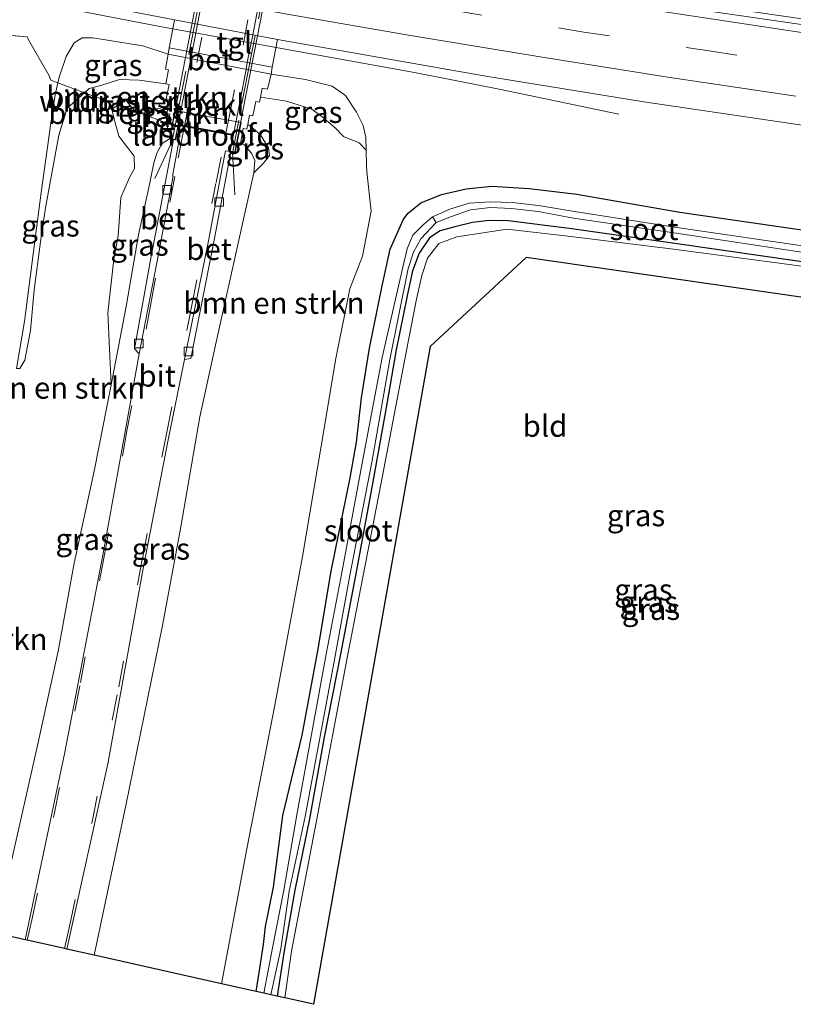
# Model space of a CAD drawing. Units: metres. Extents: x 219996 to 230000, y 439913 to 441221.
# Drawn here: x 222643 to 222733, y 439913 to 440028 of the extents above; entities that cross this region are included whole.
import ezdxf
from ezdxf.enums import TextEntityAlignment as Align

# ---------------------------------------------------------------- set-up
doc = ezdxf.new("R2010")
doc.units = ezdxf.units.M
doc.linetypes.add('IE-TERREINAFSCHEIDING', pattern=[10, 8, -2])
doc.linetypes.add('VW-3-9_STREEP', pattern=[12, 3, -9])
doc.layers.get('0').update_dxf_attribs({"lineweight": 25})
for name, color, linetype, lineweight in [('B-ME-BV-GELEIDECONSTRUCTIE-GELEIDERAIL-L-B1', 213, 'BV-GELEIDERAIL', 18), ('B-ME-GR-BOMENSTRUIKEN-GV-B6', 93, 'Continuous', 18), ('B-ME-GW-KRUINLIJN-L-B1', 93, 'Continuous', 18), ('B-ME-GW-TEENLIJN-L-B1', 93, 'Continuous', 18), ('B-ME-IE-GRASLAND-GV-B6', 93, 'Continuous', 18), ('B-ME-IE-GRONDWERKLIJN-GROND_INGERICHT-GV-B6', 253, 'Continuous', 18), ('B-ME-IE-TERREINAFSCHEIDING-DOORGANG-L-B1', 8, 'IE-TERREINAFSCHEIDING-KUNSTMATIG-OPEN', 18), ('B-ME-IE-TERREINAFSCHEIDING-RASTERHEKWERK-L-B1', 8, 'IE-TERREINAFSCHEIDING', 18), ('B-ME-IE-TERREINAFSCHEIDING-RASTERHEKWERK-L-B2', 8, 'IE-TERREINAFSCHEIDING', 18), ('B-ME-KW-LANDHOOFD-GV-B6', 173, 'Continuous', 18), ('B-ME-KW-VIADUCT-GV-B7', 173, 'Continuous', 18), ('B-ME-OB-BEKLEDING-GV-B6', 253, 'Continuous', 18), ('B-ME-OG-WATER-GV-B6', 153, 'Continuous', 18), ('B-ME-VH-VERH_SOORT-BETON-OVERIG-GV-B6', 8, 'IE-TERREINAFSCHEIDING-NATUURLIJK-HOUTWAL', 18), ('B-ME-VH-VERH_SOORT-BITUMEN-GV-B6', 8, 'IE-TERREINAFSCHEIDING-NATUURLIJK-HOUTWAL', 18), ('B-ME-VH-VERH_SOORT-BITUMEN-GV-B7', 8, 'Continuous', 18), ('B-ME-VH-VERH_SOORT-TEGELS-GV-B6', 8, 'Continuous', 18), ('B-ME-VV-KOLK-S-B1', 8, 'Continuous', 18), ('B-ME-VW-MARKERING-39STREEP-015-L-B1', 255, 'VW-3-9_STREEP', 18), ('B-ME-VW-MARKERING-39STREEP-015-L-B2', 255, 'VW-3-9_STREEP', 18), ('B-ME-VW-MARKERING-STREEP-015-L-B1', 7, 'Continuous', 18)]:
    doc.layers.add(name, color=color, linetype=linetype, lineweight=lineweight)
doc.layers.add('B-ME-GW-INSTEEKWATERGANG-L-B1', color=10, linetype='Continuous')
doc.layers.add('B-ME-KG-KADASTRAAL-OPNAMEDTMGRENS-L-B1', color=10, linetype='Continuous')
doc.styles.add('NLCS-ISO', font='NLCS-ISO.TTF')
doc.linetypes.add('BV-GELEIDERAIL', pattern='A,10,-3,[108,NLCS.SHX,S=1,R=0,X=0,Y=0],-3', length=16)
doc.linetypes.add('IE-TERREINAFSCHEIDING-KUNSTMATIG-OPEN', pattern='A,7,-1.5,[67,NLCS.SHX,S=0.75,R=0,X=0,Y=0],-1.5', length=10)
doc.linetypes.add('IE-TERREINAFSCHEIDING-NATUURLIJK-HOUTWAL', pattern='A,7,-1.5,[67,NLCS.SHX,S=0.75,R=45,X=0,Y=0],-1.5,7,-1.5,[70,NLCS.SHX,S=0.75,R=0,X=0,Y=0],-1.5', length=20)

# ---------------------------------------------------------------- blocks, each defined once
blk = doc.blocks.new('kolk')
blk.add_lwpolyline([(-0.5, -0.5), (0.5, -0.5), (0.5, 0.5), (-0.5, 0.5)], close=True)

msp = doc.modelspace()

# ---------------------------------------------------------------- linework, layer by layer
at = {"layer": 'B-ME-BV-GELEIDECONSTRUCTIE-GELEIDERAIL-L-B1'}
msp.add_polyline3d([(222581.365, 440043.063, 18.092), (222591.115, 440040.864, 18.1), (222600.875, 440038.68, 18.093), (222610.634, 440036.464, 18.075), (222620.415, 440034.339, 18.017), (222630.229, 440032.421, 18.085), (222640.05, 440030.537, 18.111), (222649.869, 440028.643, 18.123), (222659.692, 440026.772, 18.131), (222669.536, 440024.979, 18.146), (222679.378, 440023.198, 18.153), (222689.217, 440021.414, 18.166), (222699.025, 440019.515, 18.068), (222712.913, 440016.596, 17.528)], dxfattribs=at)
at = {"layer": 'B-ME-GR-BOMENSTRUIKEN-GV-B6'}
for points in [[(222657.525, 440016.68, 21.437), (222656.8512, 440016.9271, 21.19), (222655.658, 440018.297, 20.313), (222654.8232, 440017.6719, 20.2252), (222650.9601, 440019.0899, 18.521), (222651.484, 440019.559, 18.691), (222652.841, 440019.94, 19.005), (222655.002, 440020.615, 19.394), (222657.297, 440020.559, 19.607), (222660.39, 440020.112, 19.564), (222660.778, 440020.043, 19.474), (222660.43, 440018.382, 20.562), (222660.811, 440018.309, 20.558), (222660.578, 440017.114, 21.32), (222659.469, 440017.25, 21.546), (222657.525, 440016.68, 21.437)], [(222643.081, 439987.096, 16.767), (222643.454, 439987.096, 16.871), (222644.056, 439988.094, 16.936), (222644.698, 439991.5, 17.188), (222645.127, 439996.238, 17.189), (222645.878, 440001.808, 17.206), (222646.437, 440005.748, 17.302), (222647.966, 440014.165, 17.599), (222648.958, 440017.297, 17.869), (222650.9601, 440019.0899, 18.521), (222654.8232, 440017.6719, 20.2252)], [(222654.8232, 440017.6719, 20.2252), (222654.136, 440017.157, 20.153), (222654.512, 440015.605, 20.653), (222654.936, 440014.045, 20.864), (222656.717, 440011.74, 21.983), (222656.765, 440010.287, 22.038), (222656.189, 440009.247, 21.985), (222655.174, 440006.927, 21.819), (222654.865, 440002.49, 21.753), (222654.381, 439999.794, 21.743), (222653.674, 439993.555, 21.731), (222654.044, 439985.216, 22.478), (222652.109, 439975.415, 22.142), (222649.765, 439964.549, 21.721), (222647.915, 439954.343, 21.601), (222645.513, 439943.413, 21.334), (222641.622, 439926.093, 21.022)], [(222670.601, 440009.801, 22.895), (222671.704, 440010.931, 22.49), (222672.401, 440011.805, 22.073), (222672.29, 440012.68, 21.916), (222671.368, 440014.193, 22.021), (222670.485, 440014.989, 22.014), (222669.89, 440015.413, 21.32), (222670.093, 440016.502, 20.564), (222670.485, 440016.416, 20.579), (222670.84, 440018.056, 19.503), (222671.259, 440017.988, 19.495), (222671.363, 440018.573, 19.181), (222674.368, 440018.116, 19.181), (222677.312, 440017.177, 18.813), (222678.523, 440016.281, 18.677), (222680.019, 440015, 18.514), (222680.996, 440014.017, 18.207), (222682.795, 440013.278, 17.621), (222683.599, 440012.444, 17.123), (222683.668, 440010.645, 16.983), (222683.702, 440009.905, 16.837), (222684.211, 440005.367, 16.59), (222683.192, 440000.131, 16.334), (222681.734, 439996.359, 16.358), (222680.109, 439988.275, 16.412), (222678.389, 439978.123, 16.177), (222676.24, 439965.316, 16.169), (222673.025, 439948.089, 16.258), (222669.798, 439931.427, 16.156), (222666.844, 439915.781, 16.222), (222652.079, 439919.09, 20.976), (222655.762, 439936.441, 21.459), (222659.999, 439957.31, 21.791), (222662.135, 439968.747, 22.104), (222664.352, 439981.519, 22.563), (222666.419, 439991.055, 22.689), (222668.77, 440001.65, 22.844), (222670.601, 440009.801, 22.895)], [(222657.525, 440016.68, 21.437), (222657.16, 440016.573, 21.417), (222656.8512, 440016.9271, 21.19), (222657.525, 440016.68, 21.437)]]:
    msp.add_polyline3d(points, dxfattribs=at)
at = {"layer": 'B-ME-GW-INSTEEKWATERGANG-L-B1'}
for points in [[(222670.875, 439914.878, 15.606), (222671.132, 439916.58, 15.575), (222671.705, 439920.34, 15.573), (222671.947, 439922.41, 15.651), (222672.888, 439926.972, 15.635), (222673.94, 439935.286, 15.652), (222676.195, 439944.584, 15.684), (222678.013, 439954.366, 15.62), (222679.554, 439963.626, 15.665), (222681.772, 439974.427, 15.681), (222682.499, 439978.555, 15.707), (222683.065, 439983.713, 15.847), (222684.017, 439989.474, 15.96), (222685.487, 439996.699, 16.033), (222686.404, 440000.946, 15.982), (222687.941, 440004.436, 16.162), (222688.544, 440005.177, 16.093), (222689.966, 440006.308, 16.04), (222692.346, 440007.293, 15.925), (222695.217, 440007.958, 15.939), (222698.176, 440008.242, 15.927), (222702.525, 440007.995, 15.946), (222708.035, 440007.327, 16.01), (222719.992, 440005.234, 15.983), (222734.14, 440003.199, 16.08)], [(222759.976, 439995.874, 15.811), (222747.702, 439997.479, 15.985), (222733.609, 439999.555, 15.953), (222719.414, 440001.597, 15.944), (222707.445, 440003.3, 15.835), (222700.092, 440004.25, 15.79), (222697.892, 440004.291, 15.714), (222695.944, 440004.049, 15.684), (222693.884, 440003.554, 15.665), (222692.194, 440003.077, 15.59), (222690.942, 440002.263, 15.641), (222689.764, 440000.482, 15.647), (222688.984, 439998.42, 15.627), (222688.374, 439995.548, 15.659), (222687.099, 439989.273, 15.666), (222686.022, 439983.017, 15.663), (222684.395, 439973.953, 15.635), (222682.398, 439963.108, 15.591), (222680.64, 439953.991, 15.606), (222678.73, 439944.357, 15.642), (222677.041, 439934.886, 15.63), (222675.363, 439926.615, 15.556), (222674.094, 439919.579, 15.638), (222673.318, 439914.331, 15.744)]]:
    msp.add_polyline3d(points, dxfattribs=at)
at = {"layer": 'B-ME-GW-KRUINLIJN-L-B1'}
for points in [[(222654.044, 439985.216, 22.478), (222655.795, 439994.286, 22.673), (222657.213, 440002.622, 22.837), (222658.521, 440008.622, 22.919), (222659.002, 440010.975, 22.955), (222659.383, 440012.138, 22.962), (222659.961, 440013.217, 22.996), (222660.805, 440013.727, 22.969)], [(222670.601, 440009.801, 22.895), (222670.72, 440011.228, 22.882), (222670.311, 440012.075, 22.881), (222669.489, 440013.048, 23.011), (222669.05, 440013.238, 22.739)]]:
    msp.add_polyline3d(points, dxfattribs=at)
at = {"layer": 'B-ME-GW-TEENLIJN-L-B1'}
for points in [[(222647.115, 440015.834, 17.396), (222647.258, 440016.768, 17.371), (222647.548, 440018.831, 17.398), (222647.876, 440020.222, 17.413), (222648.033, 440020.889, 17.42), (222648.841, 440023.29, 17.413), (222649.771, 440024.888, 17.365), (222650.691, 440025.458, 17.315), (222651.893, 440025.471, 17.315), (222652.947, 440025.31, 17.242), (222654.568, 440025.014, 17.368), (222657.706, 440024.535, 17.408), (222660.646, 440023.567, 17.473)], [(222683.599, 440012.444, 17.123), (222683.582, 440013.942, 17.158), (222683.273, 440015.288, 17.232), (222682.479, 440016.83, 17.243), (222681.229, 440018.76, 17.238), (222679.657, 440019.858, 17.268), (222676.587, 440020.62, 17.282), (222672.588, 440021.23, 17.34)], [(222647.115, 440015.834, 17.396), (222645.933, 440007.529, 17.077), (222645.219, 440001.879, 17.018), (222644.021, 439992.578, 16.874), (222643.081, 439987.096, 16.767)]]:
    msp.add_polyline3d(points, dxfattribs=at)
at = {"layer": 'B-ME-IE-GRASLAND-GV-B6'}
for points in [[(222460.582, 440075.559, 17.228), (222510.255, 440061.588, 17.257), (222558.053, 440049.455, 17.279), (222606.612, 440038.464, 17.352), (222640.981, 440031.475, 17.425), (222661.404, 440027.527, 17.448), (222660.786, 440024.3, 17.473), (222660.646, 440023.567, 17.473)], [(222660.646, 440023.567, 17.473), (222657.706, 440024.535, 17.408), (222654.568, 440025.014, 17.368), (222652.947, 440025.31, 17.242), (222651.893, 440025.471, 17.315), (222650.691, 440025.458, 17.315), (222649.771, 440024.888, 17.365), (222648.841, 440023.29, 17.413), (222648.033, 440020.889, 17.42), (222647.8759, 440020.222, 17.413), (222647.072, 440020.537, 17.122), (222646.838, 440021.131, 17.102), (222644.456, 440025.21, 17.107), (222644.311, 440025.552, 17.122), (222628.611, 440026.949, 16.622), (222612.961, 440029.392, 16.243), (222589.7564, 440033.7835, 16.2234), (222582.083, 440035.394, 16.166), (222559.073, 440040.379, 16.078), (222536.103, 440046.202, 16.133), (222514.386, 440052.093, 16.12), (222491.593, 440058.801, 16.22)], [(222491.593, 440058.801, 16.22), (222514.386, 440052.093, 16.12), (222536.103, 440046.202, 16.133), (222559.073, 440040.379, 16.078), (222582.083, 440035.394, 16.166), (222589.7564, 440033.7835, 16.2234), (222612.961, 440029.392, 16.243), (222628.611, 440026.949, 16.622), (222644.311, 440025.552, 17.122), (222644.456, 440025.21, 17.107), (222646.838, 440021.131, 17.102), (222647.072, 440020.537, 17.122), (222647.8759, 440020.222, 17.413)], [(222650.9601, 440019.0899, 18.521), (222647.8759, 440020.222, 17.413), (222648.033, 440020.889, 17.42), (222648.841, 440023.29, 17.413), (222649.771, 440024.888, 17.365), (222650.691, 440025.458, 17.315), (222651.893, 440025.471, 17.315), (222652.947, 440025.31, 17.242), (222654.568, 440025.014, 17.368), (222657.706, 440024.535, 17.408), (222660.646, 440023.567, 17.473), (222660.333, 440021.804, 18.576), (222660.711, 440021.748, 18.622), (222660.39, 440020.112, 19.564), (222657.297, 440020.559, 19.607), (222655.002, 440020.615, 19.394), (222652.841, 440019.94, 19.005), (222651.484, 440019.559, 18.691), (222650.9601, 440019.0899, 18.521)], [(222734.14, 440003.199, 16.08), (222719.992, 440005.234, 15.983), (222708.035, 440007.327, 16.01), (222702.525, 440007.995, 15.946), (222698.176, 440008.242, 15.927), (222695.217, 440007.958, 15.939), (222692.346, 440007.293, 15.925), (222689.966, 440006.308, 16.04), (222688.544, 440005.177, 16.093), (222687.941, 440004.436, 16.162), (222686.404, 440000.946, 15.982), (222685.487, 439996.699, 16.033), (222684.017, 439989.474, 15.96), (222683.065, 439983.713, 15.847), (222682.499, 439978.555, 15.707), (222681.772, 439974.427, 15.681), (222679.554, 439963.626, 15.665), (222678.013, 439954.366, 15.62), (222676.195, 439944.584, 15.684), (222673.94, 439935.286, 15.652), (222672.888, 439926.972, 15.635), (222671.947, 439922.41, 15.651), (222671.705, 439920.34, 15.573), (222671.132, 439916.58, 15.575), (222670.875, 439914.878, 15.606), (222666.844, 439915.781, 16.222), (222669.798, 439931.427, 16.156), (222673.025, 439948.089, 16.258), (222676.24, 439965.316, 16.169), (222678.389, 439978.123, 16.177), (222680.109, 439988.275, 16.412), (222681.734, 439996.359, 16.358), (222683.192, 440000.131, 16.334), (222684.211, 440005.367, 16.59), (222683.702, 440009.905, 16.837), (222683.668, 440010.645, 16.983), (222683.599, 440012.444, 17.123), (222683.582, 440013.942, 17.158), (222683.273, 440015.288, 17.232), (222682.479, 440016.83, 17.243), (222681.229, 440018.76, 17.238), (222679.657, 440019.858, 17.268), (222676.587, 440020.62, 17.282), (222672.588, 440021.23, 17.34), (222672.712, 440022.044, 17.34), (222673.336, 440025.266, 17.447), (222697.249, 440021.056, 17.44), (222715.802, 440018.023, 17.448), (222762.982, 440011.068, 17.534)], [(222672.588, 440021.23, 17.34), (222676.587, 440020.62, 17.282), (222679.657, 440019.858, 17.268), (222681.229, 440018.76, 17.238), (222682.479, 440016.83, 17.243), (222683.273, 440015.288, 17.232), (222683.582, 440013.942, 17.158), (222683.599, 440012.444, 17.123), (222682.795, 440013.278, 17.621), (222680.996, 440014.017, 18.207), (222680.019, 440015, 18.514), (222678.523, 440016.281, 18.677), (222677.312, 440017.177, 18.813), (222674.368, 440018.116, 19.181), (222671.363, 440018.573, 19.181), (222671.565, 440019.613, 18.36), (222672.174, 440019.496, 18.371), (222672.588, 440021.23, 17.34)], [(222650.9601, 440019.0899, 18.521), (222648.958, 440017.297, 17.869), (222647.966, 440014.165, 17.599), (222646.437, 440005.748, 17.302), (222645.878, 440001.808, 17.206), (222645.127, 439996.238, 17.189), (222644.698, 439991.5, 17.188), (222644.056, 439988.094, 16.936), (222643.454, 439987.096, 16.871), (222643.081, 439987.096, 16.767), (222644.021, 439992.578, 16.874), (222645.219, 440001.879, 17.018), (222645.933, 440007.529, 17.077), (222647.115, 440015.834, 17.396), (222647.258, 440016.768, 17.371), (222647.548, 440018.831, 17.398), (222647.8759, 440020.222, 17.413), (222650.9601, 440019.0899, 18.521)], [(222647.8759, 440020.222, 17.413), (222647.548, 440018.831, 17.398), (222647.258, 440016.768, 17.371), (222647.115, 440015.834, 17.396), (222645.933, 440007.529, 17.077), (222645.219, 440001.879, 17.018), (222644.021, 439992.578, 16.874), (222643.081, 439987.096, 16.767)], [(222656.8512, 440016.9271, 21.19), (222657.16, 440016.573, 21.417), (222657.525, 440016.68, 21.437), (222660.6771, 440015.508, 22.301), (222660.563, 440014.865, 22.683), (222661.009, 440014.784, 22.442), (222660.805, 440013.727, 22.969), (222659.961, 440013.217, 22.996), (222659.383, 440012.138, 22.962), (222659.002, 440010.975, 22.955), (222658.521, 440008.622, 22.919), (222657.213, 440002.622, 22.837), (222655.795, 439994.286, 22.673), (222654.044, 439985.216, 22.478), (222653.674, 439993.555, 21.731), (222654.381, 439999.794, 21.743), (222654.865, 440002.49, 21.753), (222655.174, 440006.927, 21.819), (222656.189, 440009.247, 21.985), (222656.765, 440010.287, 22.038), (222656.717, 440011.74, 21.983), (222654.936, 440014.045, 20.864), (222654.512, 440015.605, 20.653), (222654.136, 440017.157, 20.153), (222654.8232, 440017.6719, 20.225), (222656.8512, 440016.9271, 21.19)], [(222656.8512, 440016.9271, 21.19), (222654.8232, 440017.6719, 20.2252), (222655.658, 440018.297, 20.313), (222656.8512, 440016.9271, 21.19)], [(222660.578, 440017.114, 21.32), (222660.491, 440016.665, 21.644), (222660.871, 440016.597, 21.653), (222660.6771, 440015.508, 22.301), (222657.525, 440016.68, 21.437), (222659.469, 440017.25, 21.546), (222660.578, 440017.114, 21.32)], [(222670.601, 440009.801, 22.895), (222670.72, 440011.228, 22.882), (222670.311, 440012.075, 22.881), (222669.489, 440013.048, 23.011), (222669.05, 440013.238, 22.739), (222669.155, 440013.82, 22.803), (222669.344, 440014.926, 21.558), (222669.785, 440014.85, 21.541), (222669.89, 440015.413, 21.32), (222670.485, 440014.989, 22.014), (222671.368, 440014.193, 22.021), (222672.29, 440012.68, 21.916), (222672.401, 440011.805, 22.073), (222671.704, 440010.931, 22.49), (222670.601, 440009.801, 22.895)], [(222661.187, 440013.663, 22.719), (222661.287, 440013.646, 22.772), (222658.588, 439999.491, 22.563), (222656.777, 439989.377, 22.31), (222657.306, 439988.831, 22.343), (222655.061, 439976.357, 22.091), (222653.08, 439965.485, 21.826), (222648.639, 439942.418, 21.268), (222644.063, 439920.886, 20.744), (222640.674, 439921.645, 20.792), (222641.622, 439926.093, 21.022), (222645.513, 439943.413, 21.334), (222647.915, 439954.343, 21.601), (222649.765, 439964.549, 21.721), (222652.109, 439975.415, 22.142), (222654.044, 439985.216, 22.478), (222655.795, 439994.286, 22.673), (222657.213, 440002.622, 22.837), (222658.521, 440008.622, 22.919), (222659.002, 440010.975, 22.955), (222659.383, 440012.138, 22.962), (222659.961, 440013.217, 22.996), (222660.805, 440013.727, 22.969), (222661.187, 440013.663, 22.719)], [(222669.05, 440013.238, 22.739), (222669.489, 440013.048, 23.011), (222670.311, 440012.075, 22.881), (222670.72, 440011.228, 22.882), (222670.601, 440009.801, 22.895), (222668.77, 440001.65, 22.844), (222666.419, 439991.055, 22.689), (222664.352, 439981.519, 22.563), (222662.135, 439968.747, 22.104), (222659.999, 439957.31, 21.791), (222655.762, 439936.441, 21.459), (222652.079, 439919.09, 20.976), (222648.912, 439919.796, 20.82), (222653.658, 439941.261, 21.323), (222657.758, 439963.914, 21.833), (222660.607, 439978.637, 22.159), (222662.536, 439988.152, 22.376), (222663.3, 439988.284, 22.402), (222666.006, 440002.011, 22.719), (222667.917, 440012.265, 22.872), (222668.134, 440012.223, 22.975), (222668.436, 440012.164, 23.044), (222668.661, 440013.307, 22.739), (222669.05, 440013.238, 22.739)], [(222733.671, 440001.393, 14.917), (222719.623, 440003.449, 14.886), (222707.767, 440005.32, 14.86), (222703.615, 440006.012, 14.85), (222700.559, 440006.374, 14.844), (222697.98, 440006.419, 14.84), (222695.574, 440006.289, 14.837), (222693.32, 440005.584, 14.838), (222691.319, 440004.705, 14.8397), (222690.207, 440003.723, 14.824), (222689.012, 440002.572, 14.824), (222688.371, 440000.989, 14.825), (222687.873, 439998.843, 14.825), (222685.465, 439988.392, 14.827), (222683.261, 439976.763, 14.829), (222680.701, 439963.027, 14.832), (222678.977, 439953.988, 14.833), (222675.566, 439935.346, 14.837), (222674.085, 439926.616, 14.839), (222672.775, 439919.954, 14.926), (222671.756, 439914.681, 15.123), (222670.875, 439914.878, 15.606), (222671.132, 439916.58, 15.575), (222671.705, 439920.34, 15.573), (222671.947, 439922.41, 15.651), (222672.888, 439926.972, 15.635), (222673.94, 439935.286, 15.652), (222676.195, 439944.584, 15.684), (222678.013, 439954.366, 15.62), (222679.554, 439963.626, 15.665), (222681.772, 439974.427, 15.681), (222682.499, 439978.555, 15.707), (222683.065, 439983.713, 15.847), (222684.017, 439989.474, 15.96), (222685.487, 439996.699, 16.033), (222686.404, 440000.946, 15.982), (222687.941, 440004.436, 16.162), (222688.544, 440005.177, 16.093), (222689.966, 440006.308, 16.04), (222692.346, 440007.293, 15.925), (222695.217, 440007.958, 15.939), (222698.176, 440008.242, 15.927), (222702.525, 440007.995, 15.946), (222708.035, 440007.327, 16.01), (222719.992, 440005.234, 15.983), (222734.14, 440003.199, 16.08)], [(222733.609, 439999.555, 15.953), (222719.414, 440001.597, 15.944), (222707.445, 440003.3, 15.835), (222700.092, 440004.25, 15.79), (222697.892, 440004.291, 15.714), (222695.944, 440004.049, 15.684), (222693.884, 440003.554, 15.665), (222692.194, 440003.077, 15.59), (222690.942, 440002.263, 15.641), (222689.764, 440000.482, 15.647), (222688.984, 439998.42, 15.627), (222688.374, 439995.548, 15.659), (222687.099, 439989.273, 15.666), (222686.022, 439983.017, 15.663), (222684.395, 439973.953, 15.635), (222682.398, 439963.108, 15.591), (222680.64, 439953.991, 15.606), (222678.73, 439944.357, 15.642), (222677.041, 439934.886, 15.63), (222675.363, 439926.615, 15.556), (222674.094, 439919.579, 15.638), (222673.318, 439914.331, 15.744), (222672.573, 439914.498, 15.123), (222673.709, 439919.811, 14.926), (222674.704, 439926.497, 14.839), (222676.544, 439935.172, 14.837), (222679.991, 439953.564, 14.833), (222681.687, 439962.901, 14.832), (222684.317, 439976.455, 14.829), (222686.361, 439988.157, 14.827), (222688.488, 439998.7, 14.825), (222689.097, 440000.608, 14.825), (222689.95, 440002.134, 14.824), (222691.734, 440004.053, 14.844), (222693.507, 440004.723, 14.841), (222695.725, 440005.506, 14.839), (222698.029, 440005.774, 14.839), (222700.477, 440005.676, 14.843), (222703.561, 440005.334, 14.849), (222707.674, 440004.55, 14.859), (222719.573, 440002.795, 14.885), (222733.585, 440000.671, 14.916)], [(222733.532, 439999.052, 15.95), (222719.243, 440000.961, 15.926), (222707.362, 440002.43, 15.835), (222699.966, 440003.264, 15.79), (222694.143, 440002.363, 15.669), (222692.051, 440001.608, 15.59), (222690.718, 439999.92, 15.638), (222690.079, 439997.886, 15.716), (222689.439, 439995.141, 15.656), (222688.258, 439988.999, 15.698), (222685.331, 439973.664, 15.627), (222681.44, 439953.771, 15.559), (222677.864, 439934.663, 15.552), (222674.974, 439919.567, 15.675), (222674.195, 439914.134, 15.769), (222673.318, 439914.331, 15.744), (222674.094, 439919.579, 15.638), (222675.363, 439926.615, 15.556), (222677.041, 439934.886, 15.63), (222678.73, 439944.357, 15.642), (222680.64, 439953.991, 15.606), (222682.398, 439963.108, 15.591), (222684.395, 439973.953, 15.635), (222686.022, 439983.017, 15.663), (222687.099, 439989.273, 15.666), (222688.374, 439995.548, 15.659), (222688.984, 439998.42, 15.627), (222689.764, 440000.482, 15.647), (222690.942, 440002.263, 15.641), (222692.194, 440003.077, 15.59), (222693.884, 440003.554, 15.665), (222695.944, 440004.049, 15.684), (222697.892, 440004.291, 15.714), (222700.092, 440004.25, 15.79), (222707.445, 440003.3, 15.835), (222719.414, 440001.597, 15.944), (222733.609, 439999.555, 15.953)]]:
    msp.add_polyline3d(points, dxfattribs=at)
at = {"layer": 'B-ME-IE-GRONDWERKLIJN-GROND_INGERICHT-GV-B6'}
msp.add_polyline3d([(222759.862, 439995.293, 15.804), (222759.163, 439991.738, 15.845), (222702.155, 439999.972, 15.8), (222691.026, 439989.646, 15.724), (222677.512, 439913.391, 15.762), (222674.195, 439914.134, 15.769), (222674.974, 439919.567, 15.675), (222677.864, 439934.663, 15.552), (222681.44, 439953.771, 15.559), (222685.331, 439973.664, 15.627), (222688.258, 439988.999, 15.698), (222689.439, 439995.141, 15.656), (222690.079, 439997.886, 15.716), (222690.718, 439999.92, 15.638), (222692.051, 440001.608, 15.59), (222694.143, 440002.363, 15.669), (222699.966, 440003.264, 15.79), (222707.362, 440002.43, 15.835), (222719.243, 440000.961, 15.926), (222733.532, 439999.052, 15.95), (222747.632, 439997.024, 15.95), (222759.862, 439995.293, 15.804)], dxfattribs=at)
at = {"layer": 'B-ME-IE-TERREINAFSCHEIDING-DOORGANG-L-B1'}
msp.add_line((222644.456, 440025.21, 17.107), (222646.838, 440021.131, 17.102), dxfattribs=at)
at = {"layer": 'B-ME-IE-TERREINAFSCHEIDING-RASTERHEKWERK-L-B1'}
for points in [[(222400.819, 440086.878, 16.304), (222423.287, 440079.745, 16.322), (222446.034, 440072.655, 16.358), (222468.785, 440065.669, 16.297), (222491.593, 440058.801, 16.22), (222514.386, 440052.093, 16.12), (222536.103, 440046.202, 16.133), (222559.073, 440040.379, 16.078), (222582.083, 440035.394, 16.166), (222589.7564, 440033.7835, 16.2234), (222612.961, 440029.392, 16.243), (222628.611, 440026.949, 16.622), (222644.311, 440025.552, 17.122), (222644.456, 440025.21, 17.107)], [(222646.838, 440021.131, 17.102), (222647.072, 440020.537, 17.122), (222647.876, 440020.222, 17.413), (222650.96, 440019.09, 18.521), (222654.823, 440017.672, 20.225), (222656.851, 440016.927, 21.19), (222657.525, 440016.68, 21.437), (222660.677, 440015.508, 22.301), (222661.115, 440015.331, 22.169)], [(222661.187, 440013.663, 22.719), (222661.161, 440013.556, 22.728), (222659.131, 440009.161, 22.812)], [(222668.376, 440007.233, 22.933), (222668.126, 440012.125, 22.963), (222668.134, 440012.223, 22.975)]]:
    msp.add_polyline3d(points, dxfattribs=at)
at = {"layer": 'B-ME-IE-TERREINAFSCHEIDING-RASTERHEKWERK-L-B2'}
for p, q in [((222661.174, 440013.715, 22.862), (222671.345, 440066.351, 22.891)), ((222678.343, 440064.977, 22.859), (222668.141, 440012.27, 22.928))]:
    msp.add_line(p, q, dxfattribs=at)
at = {"layer": 'B-ME-KG-KADASTRAAL-OPNAMEDTMGRENS-L-B1'}
msp.add_polyline3d([(222759.163, 439991.738, 15.845), (222702.155, 439999.972, 15.8), (222691.026, 439989.646, 15.724), (222677.512, 439913.391, 15.762), (222674.195, 439914.134, 15.769), (222673.318, 439914.331, 15.744), (222672.573, 439914.498, 15.123), (222671.756, 439914.681, 15.123), (222670.875, 439914.878, 15.606), (222666.844, 439915.781, 16.222), (222652.079, 439919.09, 20.976), (222648.912, 439919.796, 20.82), (222648.628, 439919.863, 20.853), (222644.33, 439920.826, 20.769), (222644.063, 439920.886, 20.744), (222640.674, 439921.645, 20.792)], dxfattribs=at)
at = {"layer": 'B-ME-KW-LANDHOOFD-GV-B6'}
msp.add_polyline3d([(222669.115, 440015.642, 21.32), (222668.661, 440013.307, 22.739), (222668.436, 440012.164, 23.044), (222668.134, 440012.223, 22.975), (222667.917, 440012.265, 22.872), (222667.794, 440012.291, 22.798), (222668.1519, 440014.1022, 22.8891), (222668.165, 440014.1473, 22.8903), (222668.161, 440014.148, 22.8903), (222667.3321, 440014.2984, 22.8902), (222665.0541, 440014.7124, 22.8898), (222662.5331, 440015.1705, 22.8893), (222661.844, 440015.296, 22.8892), (222661.8089, 440015.3024, 22.8892), (222661.5741, 440014.1011, 22.8668), (222661.6017, 440014.0404, 22.8601), (222661.518, 440013.607, 22.729), (222661.287, 440013.646, 22.772), (222661.187, 440013.663, 22.719), (222660.805, 440013.727, 22.969), (222661.009, 440014.784, 22.442), (222661.115, 440015.331, 22.169), (222661.444, 440017.035, 21.32), (222669.115, 440015.642, 21.32)], dxfattribs=at)
at = {"layer": 'B-ME-KW-VIADUCT-GV-B7'}
msp.add_polyline3d([(222660.863, 440013.767, 22.961), (222671.038, 440066.413, 22.951), (222671.345, 440066.351, 22.891), (222671.642, 440066.292, 22.833), (222671.3, 440064.519, 22.831), (222677.705, 440063.303, 22.82), (222678.05, 440065.025, 22.778), (222678.343, 440064.977, 22.859), (222678.654, 440064.926, 22.944), (222668.396, 440012.218, 23.022), (222668.141, 440012.27, 22.928), (222667.85, 440012.33, 22.821), (222668.217, 440014.188, 22.828), (222665.063, 440014.761, 22.867), (222661.807, 440015.353, 22.824), (222661.48, 440013.663, 22.764), (222661.174, 440013.715, 22.862), (222660.863, 440013.767, 22.961)], dxfattribs=at)
at = {"layer": 'B-ME-OB-BEKLEDING-GV-B6'}
for points in [[(222672.588, 440021.23, 17.34), (222672.174, 440019.496, 18.371), (222671.565, 440019.613, 18.36), (222671.363, 440018.573, 19.181), (222671.259, 440017.988, 19.495), (222670.84, 440018.056, 19.503), (222670.485, 440016.416, 20.579), (222670.093, 440016.502, 20.564), (222669.89, 440015.413, 21.32), (222669.785, 440014.85, 21.541), (222669.344, 440014.926, 21.558), (222669.155, 440013.82, 22.803), (222669.05, 440013.238, 22.739), (222668.661, 440013.307, 22.739), (222669.115, 440015.642, 21.32), (222661.444, 440017.035, 21.32), (222661.115, 440015.331, 22.169), (222660.677, 440015.508, 22.301), (222660.871, 440016.597, 21.653), (222660.491, 440016.665, 21.644), (222660.578, 440017.114, 21.32), (222660.811, 440018.309, 20.558), (222660.43, 440018.382, 20.562), (222660.778, 440020.043, 19.474), (222660.39, 440020.112, 19.564), (222660.711, 440021.748, 18.622), (222660.333, 440021.804, 18.576), (222660.646, 440023.567, 17.473), (222672.588, 440021.23, 17.34)], [(222661.115, 440015.331, 22.169), (222661.009, 440014.784, 22.442), (222660.563, 440014.865, 22.683), (222660.677, 440015.508, 22.301), (222661.115, 440015.331, 22.169)]]:
    msp.add_polyline3d(points, dxfattribs=at)
at = {"layer": 'B-ME-OG-WATER-GV-B6'}
for points in [[(222760.341, 439997.717, 14.974), (222760.188, 439996.941, 14.974), (222748.044, 439998.617, 14.947), (222733.585, 440000.671, 14.916), (222719.573, 440002.795, 14.885), (222707.674, 440004.55, 14.859), (222703.561, 440005.334, 14.849), (222700.477, 440005.676, 14.843), (222698.029, 440005.774, 14.839), (222695.725, 440005.506, 14.839), (222693.507, 440004.723, 14.841), (222691.734, 440004.053, 14.844), (222691.319, 440004.705, 14.8397), (222693.32, 440005.584, 14.838), (222695.574, 440006.289, 14.837), (222697.98, 440006.419, 14.84), (222700.559, 440006.374, 14.844), (222703.615, 440006.012, 14.85), (222707.767, 440005.32, 14.86), (222719.623, 440003.449, 14.886), (222733.671, 440001.393, 14.917), (222748.014, 439999.381, 14.948), (222760.341, 439997.717, 14.974)], [(222691.734, 440004.053, 14.844), (222689.95, 440002.134, 14.824), (222689.097, 440000.608, 14.825), (222688.488, 439998.7, 14.825), (222686.361, 439988.157, 14.827), (222684.317, 439976.455, 14.829), (222681.687, 439962.901, 14.832), (222679.991, 439953.564, 14.833), (222676.544, 439935.172, 14.837), (222674.704, 439926.497, 14.839), (222673.709, 439919.811, 14.926), (222672.573, 439914.498, 15.123), (222671.756, 439914.681, 15.123), (222672.775, 439919.954, 14.926), (222674.085, 439926.616, 14.839), (222675.566, 439935.346, 14.837), (222678.977, 439953.988, 14.833), (222680.701, 439963.027, 14.832), (222683.261, 439976.763, 14.829), (222685.465, 439988.392, 14.827), (222687.873, 439998.843, 14.825), (222688.371, 440000.989, 14.825), (222689.012, 440002.572, 14.824), (222690.207, 440003.723, 14.824), (222691.319, 440004.705, 14.8397), (222691.734, 440004.053, 14.844)]]:
    msp.add_polyline3d(points, dxfattribs=at)
at = {"layer": 'B-ME-VH-VERH_SOORT-BETON-OVERIG-GV-B6'}
for points in [[(222665.644, 440038.899, 19.254), (222673.866, 440037.365, 18.05), (222698.9, 440033.008, 17.171), (222717.595, 440030.1, 17.194), (222765.368, 440023.131, 17.202), (222765.238, 440022.472, 17.175), (222717.561, 440029.394, 17.132), (222698.805, 440032.385, 17.129), (222673.766, 440036.547, 18.514), (222656.013, 440040.006, 17.11), (222608.736, 440049.658, 17.045), (222561.001, 440060.596, 16.998), (222513.72, 440072.577, 16.974), (222465.079, 440086.244, 16.925), (222419.354, 440100.241, 16.903), (222404.066, 440105.243, 16.868), (222404.185, 440105.84, 16.912), (222419.483, 440100.761, 16.921), (222465.229, 440086.907, 16.983), (222513.811, 440073.176, 17.004), (222561.056, 440061.274, 17.07), (222608.79, 440050.335, 17.104), (222656.115, 440040.676, 17.194), (222665.644, 440038.899, 19.254)], [(222660.646, 440023.567, 17.473), (222660.786, 440024.3, 17.473), (222672.712, 440022.044, 17.34), (222672.588, 440021.23, 17.34), (222660.646, 440023.567, 17.473)], [(222659.351, 439999.35, 22.575), (222657.306, 439988.831, 22.343), (222656.777, 439989.377, 22.31), (222658.588, 439999.491, 22.563), (222661.287, 440013.646, 22.772), (222661.518, 440013.607, 22.729), (222661.8272, 440013.5429, 22.8055), (222661.8907, 440013.4028, 22.7901), (222661.1763, 440009.4215, 22.8095), (222661.2373, 440009.4111, 22.81), (222659.351, 439999.35, 22.575)], [(222663.3, 439988.284, 22.402), (222662.536, 439988.152, 22.376), (222663.588, 439993.34, 22.494), (222665.383, 440002.106, 22.667), (222666.9271, 440010.3872, 22.8613), (222667.3157, 440012.3571, 22.8685), (222667.794, 440012.291, 22.798), (222667.917, 440012.265, 22.872), (222666.006, 440002.011, 22.719), (222663.3, 439988.284, 22.402)]]:
    msp.add_polyline3d(points, dxfattribs=at)
at = {"layer": 'B-ME-VH-VERH_SOORT-BITUMEN-GV-B6'}
for points in [[(222765.238, 440022.472, 17.175), (222762.982, 440011.068, 17.534), (222715.802, 440018.023, 17.448), (222697.249, 440021.056, 17.44), (222673.336, 440025.266, 17.447), (222661.404, 440027.527, 17.448), (222640.981, 440031.475, 17.425), (222606.612, 440038.464, 17.352), (222558.053, 440049.455, 17.279), (222510.255, 440061.588, 17.257), (222460.582, 440075.559, 17.228), (222415.363, 440089.333, 17.203), (222401.813, 440093.848, 17.21), (222404.066, 440105.243, 16.868), (222419.354, 440100.241, 16.903), (222465.079, 440086.244, 16.925), (222513.72, 440072.577, 16.974), (222561.001, 440060.596, 16.998), (222608.736, 440049.658, 17.045), (222656.013, 440040.006, 17.11), (222673.766, 440036.547, 18.514), (222698.805, 440032.385, 17.129), (222717.561, 440029.394, 17.132), (222765.238, 440022.472, 17.175)], [(222668.1519, 440014.1022, 22.8891), (222667.794, 440012.291, 22.798), (222667.3157, 440012.3571, 22.8685), (222666.9271, 440010.3872, 22.8613), (222665.383, 440002.106, 22.667), (222663.588, 439993.34, 22.494), (222662.536, 439988.152, 22.376), (222660.607, 439978.637, 22.159), (222657.758, 439963.914, 21.833), (222653.658, 439941.261, 21.323), (222648.912, 439919.796, 20.82), (222648.628, 439919.863, 20.853), (222644.33, 439920.826, 20.769), (222644.063, 439920.886, 20.744), (222648.639, 439942.418, 21.268), (222653.08, 439965.485, 21.826), (222655.061, 439976.357, 22.091), (222657.306, 439988.831, 22.343), (222659.351, 439999.35, 22.575), (222661.2373, 440009.4111, 22.81), (222661.1763, 440009.4215, 22.8095), (222661.8907, 440013.4028, 22.7901), (222661.8272, 440013.5429, 22.8055), (222661.518, 440013.607, 22.729), (222661.6017, 440014.0404, 22.8601), (222661.5741, 440014.1011, 22.8668), (222661.8089, 440015.3024, 22.8892), (222668.165, 440014.1473, 22.8903), (222668.1519, 440014.1022, 22.8891)]]:
    msp.add_polyline3d(points, dxfattribs=at)
at = {"layer": 'B-ME-VH-VERH_SOORT-BITUMEN-GV-B7'}
for points in [[(222669.6867, 440021.7978, 22.8285), (222668.226, 440014.237, 22.83), (222667.35, 440014.396, 22.843), (222665.072, 440014.81, 22.868), (222662.553, 440015.268, 22.838), (222661.816, 440015.402, 22.826), (222663.2925, 440023.0491, 22.8268), (222663.4372, 440023.7985, 22.8269), (222664.0599, 440027.0237, 22.8272), (222666.1839, 440038.0243, 22.8283)], [(222672.5809, 440036.7779, 22.8254), (222670.462, 440025.8106, 22.8276), (222669.8393, 440022.5874, 22.8283), (222669.6867, 440021.7978, 22.8285)]]:
    msp.add_polyline3d(points, dxfattribs=at)
at = {"layer": 'B-ME-VH-VERH_SOORT-TEGELS-GV-B6'}
msp.add_polyline3d([(222673.336, 440025.266, 17.447), (222672.712, 440022.044, 17.34), (222660.786, 440024.3, 17.473), (222661.404, 440027.527, 17.448), (222673.336, 440025.266, 17.447)], dxfattribs=at)
at = {"layer": 'B-ME-VW-MARKERING-39STREEP-015-L-B1'}
for points in [[(222403.176, 440100.743, 17.043), (222417.482, 440096.056, 17.063), (222431.708, 440091.581, 17.068), (222446.072, 440087.178, 17.082), (222460.417, 440082.87, 17.089), (222474.844, 440078.669, 17.097), (222489.265, 440074.57, 17.11), (222503.818, 440070.565, 17.129), (222518.168, 440066.664, 17.133), (222532.694, 440062.866, 17.147), (222547.239, 440059.18, 17.166), (222561.822, 440055.609, 17.167), (222576.494, 440052.178, 17.177), (222591.098, 440048.836, 17.179), (222605.702, 440045.645, 17.202), (222620.388, 440042.521, 17.222), (222635.089, 440039.523, 17.252), (222649.809, 440036.564, 17.253), (222664.22, 440033.836, 18.08), (222679.57, 440031.04, 17.278), (222694.062, 440028.569, 17.285), (222708.859, 440026.127, 17.293), (222723.619, 440023.911, 17.295), (222738.426, 440021.668, 17.309)], [(222662.546, 440015.1676, 22.8949), (222662.4094, 440014.4647, 22.8857), (222661.4499, 440009.567, 22.8197)], [(222666.2374, 440008.685, 22.8701), (222667.1967, 440013.5671, 22.9046), (222667.3398, 440014.2966, 22.9101)], [(222644.33, 439920.826, 20.769), (222644.881, 439923.325, 20.832), (222647.466, 439935.605, 21.118), (222650.502, 439950.716, 21.496), (222653.202, 439965.122, 21.832), (222655.888, 439979.88, 22.179), (222658.649, 439994.619, 22.487), (222661.429, 440009.356, 22.761), (222661.4332, 440009.3779, 22.761)], [(222648.628, 439919.863, 20.853), (222649.251, 439922.616, 20.922), (222651.833, 439934.567, 21.176), (222654.947, 439950.211, 21.528), (222657.672, 439965.031, 21.875), (222660.5, 439979.731, 22.212), (222663.403, 439994.463, 22.544), (222666.1902, 440008.569, 22.8012)]]:
    msp.add_polyline3d(points, dxfattribs=at)
at = {"layer": 'B-ME-VW-MARKERING-39STREEP-015-L-B2'}
for points in [[(222672.081, 440064.3198, 22.9027), (222671.5515, 440061.5922, 22.9243), (222670.6537, 440056.967, 22.9608), (222669.1431, 440049.1739, 22.9934), (222667.6188, 440041.305, 23.0066), (222666.0899, 440033.3863, 23.0196), (222664.558, 440025.5328, 22.9884), (222662.9857, 440017.4318, 22.9244), (222662.565, 440015.2658, 22.8962)], [(222667.359, 440014.3944, 22.9108), (222667.7677, 440016.4781, 22.9264), (222669.3401, 440024.6016, 22.9987), (222670.868, 440032.4626, 23.031), (222672.3974, 440040.2585, 23.0076), (222673.9313, 440048.1661, 22.9901), (222675.4551, 440056.017, 22.9545), (222676.3794, 440060.6978, 22.9298), (222676.9135, 440063.4025, 22.9155)]]:
    msp.add_polyline3d(points, dxfattribs=at)
at = {"layer": 'B-ME-VW-MARKERING-STREEP-015-L-B1'}
for points in [[(222734.863, 440025.938, 17.235), (222720.028, 440028.2, 17.224), (222705.238, 440030.465, 17.213), (222690.413, 440032.914, 17.201), (222675.649, 440035.507, 17.19), (222660.909, 440038.208, 17.179), (222646.182, 440041.1, 17.167), (222631.47, 440044, 17.156), (222616.779, 440047.085, 17.145), (222602.1, 440050.208, 17.133), (222587.442, 440053.45, 17.122), (222572.848, 440056.8, 17.111), (222558.281, 440060.261, 17.099), (222543.715, 440063.892, 17.088), (222529.19, 440067.599, 17.076), (222514.677, 440071.425, 17.065), (222500.195, 440075.385, 17.054), (222485.763, 440079.402, 17.042), (222471.352, 440083.527, 17.031), (222456.957, 440087.721, 17.02), (222442.597, 440092.062, 17.008), (222428.258, 440096.49, 16.997), (222413.965, 440101.068, 16.985), (222403.892, 440104.36, 16.977)], [(222733.44, 440018.685, 17.402), (222718.6, 440020.901, 17.387), (222703.783, 440023.23, 17.372), (222688.977, 440025.677, 17.358), (222674.238, 440028.252, 17.344), (222659.453, 440030.984, 17.33), (222644.726, 440033.829, 17.317), (222630.023, 440036.781, 17.304), (222615.328, 440039.824, 17.291), (222600.679, 440042.95, 17.278), (222586.041, 440046.187, 17.266), (222571.423, 440049.532, 17.254), (222556.839, 440053.023, 17.243), (222542.258, 440056.632, 17.232), (222527.72, 440060.315, 17.221), (222513.226, 440064.172, 17.211), (222498.745, 440068.107, 17.201), (222484.31, 440072.114, 17.191), (222469.886, 440076.219, 17.181), (222455.482, 440080.457, 17.172), (222441.146, 440084.781, 17.163), (222426.799, 440089.203, 17.154), (222412.546, 440093.759, 17.146), (222402.451, 440097.077, 17.141)]]:
    msp.add_polyline3d(points, dxfattribs=at)

# ---------------------------------------------------------------- block references
at = {"layer": 'B-ME-VV-KOLK-S-B1', "rotation": 90}
for p in [(222660.551, 440007.826, 22.976), (222666.561, 440006.419, 22.976), (222657.244, 439990, 22.596), (222663.032, 439989.068, 22.596)]:
    msp.add_blockref('kolk', p, dxfattribs=at)

# ---------------------------------------------------------------- texts
at = {"layer": 'B-ME-GR-BOMENSTRUIKEN-GV-B6', "ltscale": 0.2, "style": 'NLCS-ISO'}
for p in [(222657.0264, 440018.5768), (222657.2653, 440016.715), (222672.9321, 439994.7024), (222647.4951, 439984.8682), (222636.1724, 439955.7145)]:
    msp.add_text('bmn en strkn', height=2.5, dxfattribs=at).set_placement(p, align=Align.MIDDLE_CENTER)
at = {"layer": 'B-ME-IE-GRASLAND-GV-B6', "ltscale": 0.2, "style": 'NLCS-ISO'}
for p in [(222654.2934, 440022.2805), (222655.8372, 440017.612), (222659.198, 440016.379), (222677.481, 440016.837), (222670.7255, 440012.607), (222647.0205, 440003.659), (222657.3415, 440001.444), (222714.913, 439970.072), (222650.9805, 439967.3065), (222659.816, 439966.1985), (222715.763, 439961.4615), (222716.3805, 439960.0525), (222716.647, 439959.2125)]:
    msp.add_text('gras', height=2.5, dxfattribs=at).set_placement(p, align=Align.MIDDLE_CENTER)
at = {"layer": 'B-ME-IE-GRONDWERKLIJN-GROND_INGERICHT-GV-B6', "ltscale": 0.2, "style": 'NLCS-ISO'}
msp.add_text('bld', height=2.5, dxfattribs=at).set_placement((222704.3549, 439980.4445), align=Align.MIDDLE_CENTER)
at = {"layer": 'B-ME-IE-TERREINAFSCHEIDING-RASTERHEKWERK-L-B1', "ltscale": 0.2, "style": 'NLCS-ISO'}
msp.add_text('wildraster', height=2.5, dxfattribs=at).set_placement((222653.7486, 440018.122), align=Align.MIDDLE_CENTER)
at = {"layer": 'B-ME-KW-LANDHOOFD-GV-B6', "ltscale": 0.2, "style": 'NLCS-ISO'}
msp.add_text('landhoofd', height=2.5, dxfattribs=at).set_placement((222664.7401, 440014.1936), align=Align.MIDDLE_CENTER)
at = {"layer": 'B-ME-OB-BEKLEDING-GV-B6', "ltscale": 0.2, "style": 'NLCS-ISO'}
for p in [(222666.1114, 440017.6729), (222660.8958, 440015.1638)]:
    msp.add_text('bekl', height=2.5, dxfattribs=at).set_placement(p, align=Align.MIDDLE_CENTER)
at = {"layer": 'B-ME-OG-WATER-GV-B6', "ltscale": 0.2, "style": 'NLCS-ISO'}
for p in [(222715.8357, 440003.2609), (222682.7022, 439968.3155)]:
    msp.add_text('sloot', height=2.5, dxfattribs=at).set_placement(p, align=Align.MIDDLE_CENTER)
at = {"layer": 'B-ME-VH-VERH_SOORT-BETON-OVERIG-GV-B6', "ltscale": 0.2, "style": 'NLCS-ISO'}
for p in [(222665.4756, 440022.9416), (222660.0281, 440004.4937), (222665.4067, 440000.9477)]:
    msp.add_text('bet', height=2.5, dxfattribs=at).set_placement(p, align=Align.MIDDLE_CENTER)
at = {"layer": 'B-ME-VH-VERH_SOORT-BITUMEN-GV-B6', "ltscale": 0.2, "style": 'NLCS-ISO'}
msp.add_text('bit', height=2.5, dxfattribs=at).set_placement((222659.3807, 439986.2565), align=Align.MIDDLE_CENTER)
at = {"layer": 'B-ME-VH-VERH_SOORT-TEGELS-GV-B6', "ltscale": 0.2, "style": 'NLCS-ISO'}
msp.add_text('tgl', height=2.5, dxfattribs=at).set_placement((222668.3148, 440024.8806), align=Align.MIDDLE_CENTER)

doc.saveas('drawing.dxf')
